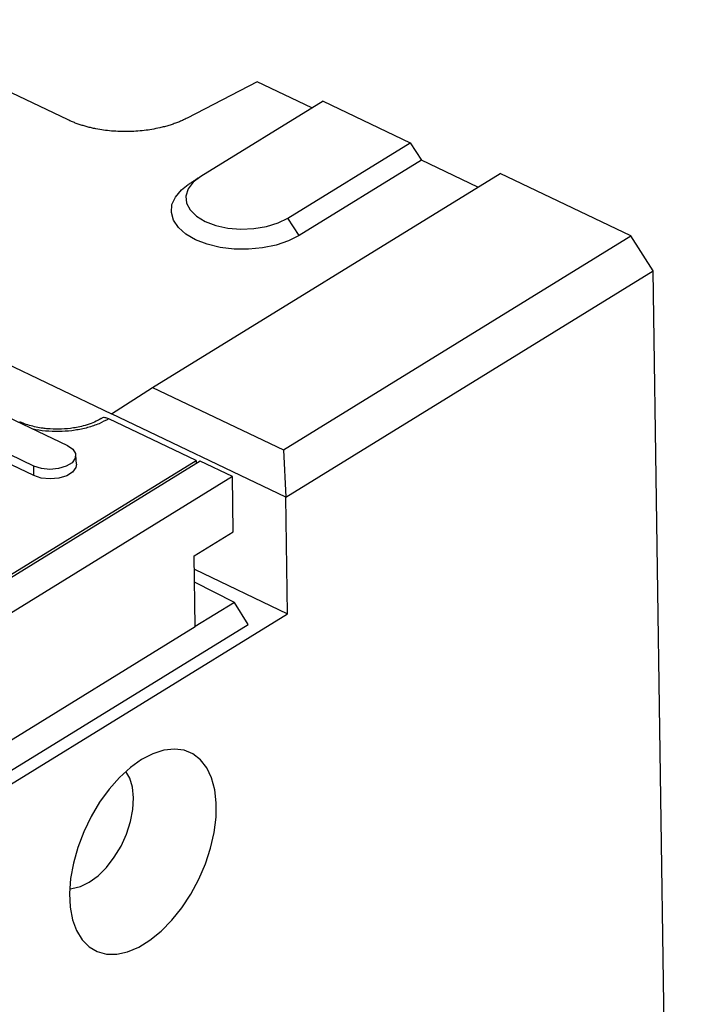
# Model space of a CAD drawing. Units: millimetres. Extents: x 5 to 589, y 5 to 415.
# Drawn here: x 152 to 170, y 200 to 227 of the extents above; entities that cross this region are included whole.
import ezdxf

# ---------------------------------------------------------------- set-up
doc = ezdxf.new("R2010")
doc.units = ezdxf.units.MM

msp = doc.modelspace()

# ---------------------------------------------------------------- linework, layer by layer
for p, q in [((153.2524, 224.1739), (147.5281, 226.9105)), ((132.7136, 226.5361), (154.4383, 216.15)), ((158.4152, 225.2148), (156.5016, 224.2222)), ((159.9091, 224.5006), (158.4152, 225.2148)), ((160.2136, 224.6883), (156.8733, 222.6298)), ((160.2136, 224.6883), (162.5944, 223.5501)), ((159.2541, 221.4916), (162.5944, 223.5501)), ((162.5944, 223.5501), (162.897, 223.0722)), ((162.897, 223.0722), (159.5566, 221.0137)), ((164.4356, 222.3366), (162.897, 223.0722)), ((155.5581, 216.866), (165.0446, 222.7119)), ((168.6158, 221.0046), (165.0446, 222.7119)), ((159.5566, 221.0137), (159.2541, 221.4916)), ((159.1293, 215.1587), (168.6158, 221.0046)), ((169.2209, 220.0488), (168.6158, 221.0046)), ((159.1999, 213.8735), (169.2209, 220.0488)), ((170.4009, 140.1714), (169.2209, 220.0488)), ((154.4383, 216.15), (155.5581, 216.866)), ((155.5581, 216.866), (159.1293, 215.1587)), ((151.6001, 216.0651), (153.2369, 215.2825)), ((156.7477, 214.8717), (154.3613, 216.0125)), ((159.1999, 213.8735), (154.4383, 216.15)), ((152.3226, 214.7191), (150.6858, 215.5017)), ((152.3158, 214.4609), (150.679, 215.2435)), ((159.1293, 215.1587), (159.1999, 213.8735)), ((150.5724, 211.0662), (156.7477, 214.8717)), ((156.7477, 214.8717), (156.749, 214.7829)), ((156.863, 214.8531), (150.3827, 210.8598)), ((152.3158, 214.4609), (152.3226, 214.7191)), ((157.7409, 214.4334), (156.863, 214.8531)), ((157.7409, 214.4334), (91.0677, 173.3475)), ((157.7632, 212.9231), (157.7409, 214.4334)), ((159.247, 210.6852), (159.1999, 213.8735)), ((156.6943, 212.2644), (157.7632, 212.9231)), ((156.7228, 210.3346), (156.6943, 212.2644)), ((156.6996, 211.903), (159.247, 210.6852)), ((157.7917, 210.9933), (156.7049, 211.5493)), ((157.7917, 210.9933), (156.7228, 210.3346)), ((158.1699, 210.3959), (157.7917, 210.9933)), ((91.1041, 168.6935), (159.247, 210.6852)), ((91.4967, 169.31), (158.1699, 210.3959)), ((92.1874, 170.5661), (156.7228, 210.3346))]:
    msp.add_line(p, q)
at = {"flags": 128}
for points in [[(159.5566, 221.0137), (159.2674, 220.8668), (158.932, 220.7528), (158.5635, 220.6762), (158.176, 220.6399), (157.7844, 220.6453), (157.4036, 220.6922), (157.0485, 220.7788), (156.7325, 220.9018), (156.4679, 221.0564), (156.2648, 221.2367), (156.131, 221.4357), (156.0717, 221.6459), (156.0891, 221.8592), (156.1826, 222.0673), (156.3486, 222.2622), (156.5354, 222.4077)], [(156.8733, 222.6298), (156.6653, 222.469), (156.5274, 222.2877), (156.4665, 222.095), (156.4858, 221.9006), (156.5841, 221.7142), (156.7567, 221.5452), (156.9948, 221.402), (157.2865, 221.2919), (157.6171, 221.2204), (157.9702, 221.1909), (158.3279, 221.2051), (158.6724, 221.2622), (158.9864, 221.3593), (159.2541, 221.4916)], [(153.2369, 215.2825), (153.3835, 215.1823), (153.4572, 215.0602), (153.4492, 214.9309), (153.3605, 214.8101), (153.2017, 214.7122), (152.9921, 214.6492), (152.7568, 214.6286), (152.5243, 214.6529), (152.3226, 214.7191)], [(153.4828, 214.7724), (153.4683, 214.6776), (153.3776, 214.554), (153.2152, 214.4539), (153.0007, 214.3894), (152.76, 214.3683), (152.5222, 214.3932), (152.3158, 214.4609)], [(155.2609, 206.7048), (154.9554, 206.4868), (154.6579, 206.2148), (154.3755, 205.8954), (154.1146, 205.5359), (153.8815, 205.1449), (153.6816, 204.7314), (153.5196, 204.3051), (153.3993, 203.8761), (153.3235, 203.4544), (153.2939, 203.0499), (153.3114, 202.6721), (153.3754, 202.3297), (153.4845, 202.031), (153.6361, 201.7827), (153.8266, 201.5909), (154.0516, 201.4599), (154.3059, 201.3928), (154.5834, 201.3913), (154.8776, 201.4553), (155.1818, 201.5833), (155.4886, 201.7724), (155.791, 202.0181), (156.0818, 202.3147), (156.3543, 202.6551), (156.602, 203.0315), (156.8191, 203.4349), (157.0006, 203.8561), (157.1422, 204.2849), (157.2405, 204.7115), (157.2934, 205.1259), (157.2994, 205.5182), (157.2586, 205.8793), (157.1718, 206.2008), (157.0411, 206.4751), (156.8695, 206.6958), (156.6611, 206.8577), (156.4207, 206.957), (156.1541, 206.9914), (155.8674, 206.9601), (155.5673, 206.8638), (155.2609, 206.7048)], [(153.2982, 203.1745), (153.3595, 203.1779), (153.592, 203.2323), (153.833, 203.3507), (154.073, 203.5287), (154.303, 203.7593), (154.514, 204.0337), (154.698, 204.3414), (154.8478, 204.6705), (154.9578, 205.0084), (155.0237, 205.342), (155.0429, 205.6587), (155.0147, 205.9462), (154.9403, 206.1934), (154.8308, 206.3803)]]:
    msp.add_lwpolyline(points, dxfattribs=at)
for points, knots in [([(156.5016, 224.2221), (156.4849, 224.2136), (156.4515, 224.1964), (156.3998, 224.1717), (156.3471, 224.1479), (156.2931, 224.1249), (156.2379, 224.1027), (156.1815, 224.0814), (156.124, 224.061), (156.0653, 224.0415), (156.0054, 224.0228), (155.9443, 224.005), (155.8821, 223.988), (155.8187, 223.972), (155.6382, 223.9294), (155.3295, 223.8761), (154.8847, 223.8471), (154.4388, 223.8628), (154.1089, 223.9097), (153.891, 223.9558), (153.7745, 223.9843), (153.662, 224.0159), (153.5535, 224.0506), (153.4489, 224.0885), (153.348, 224.1293), (153.2843, 224.159), (153.2524, 224.1739)], [0, 0, 0, 0, 0.0191605, 0.0382688, 0.0573413, 0.0763943, 0.0954444, 0.1145079, 0.1336014, 0.1527411, 0.1719433, 0.1912241, 0.2105994, 0.2300847, 0.2496956, 0.3750206, 0.4994245, 0.6238618, 0.7494932, 0.785896, 0.8219239, 0.8576768, 0.8932569, 0.9287679, 0.9643143, 1, 1, 1, 1]), ([(154.3613, 216.0125), (154.2767, 215.9654), (154.1058, 215.8701), (153.7907, 215.7642), (153.4479, 215.692), (153.088, 215.6574), (152.7268, 215.6641), (152.4596, 215.6892), (152.3265, 215.723), (152.3032, 215.729)], [0, 0, 0, 0, 0.15933972, 0.32182342, 0.48430805, 0.64364782, 0.80298849, 0.96547283, 1, 1, 1, 1]), ([(154.152, 216.0178), (154.1223, 215.9991), (154.0464, 215.9512), (153.8817, 215.8801), (153.6858, 215.8168), (153.4919, 215.7736), (153.2704, 215.7383), (153.105, 215.7309), (152.9977, 215.7261)], [0, 0, 0, 0, 0.1140311, 0.2922683, 0.4867998, 0.6323171, 0.7614081, 1, 1, 1, 1]), ([(154.3613, 216.0125), (154.3283, 216.0243), (154.2621, 216.0479), (154.1902, 216.042), (154.1627, 216.0174), (154.1562, 216.0116)], [0, 0, 0, 0, 0.4327281, 0.8654577, 1, 1, 1, 1]), ([(152.9977, 215.7261), (152.8951, 215.7275), (152.7508, 215.7294), (152.5451, 215.7529), (152.3773, 215.7813), (152.1943, 215.8278), (152.0427, 215.8785), (151.9636, 215.9168), (151.9331, 215.9316)], [0, 0, 0, 0, 0.2575667, 0.3620837, 0.5328572, 0.7058894, 0.8865279, 1, 1, 1, 1])]:
    msp.add_open_spline(points, degree=3, knots=knots)
for points in [[(156.8371, 222.6068), (156.5354, 222.4077)], [(153.4828, 214.7724), (153.4634, 215.0236)]]:
    msp.add_open_spline(points, degree=1)

doc.saveas('drawing.dxf')
